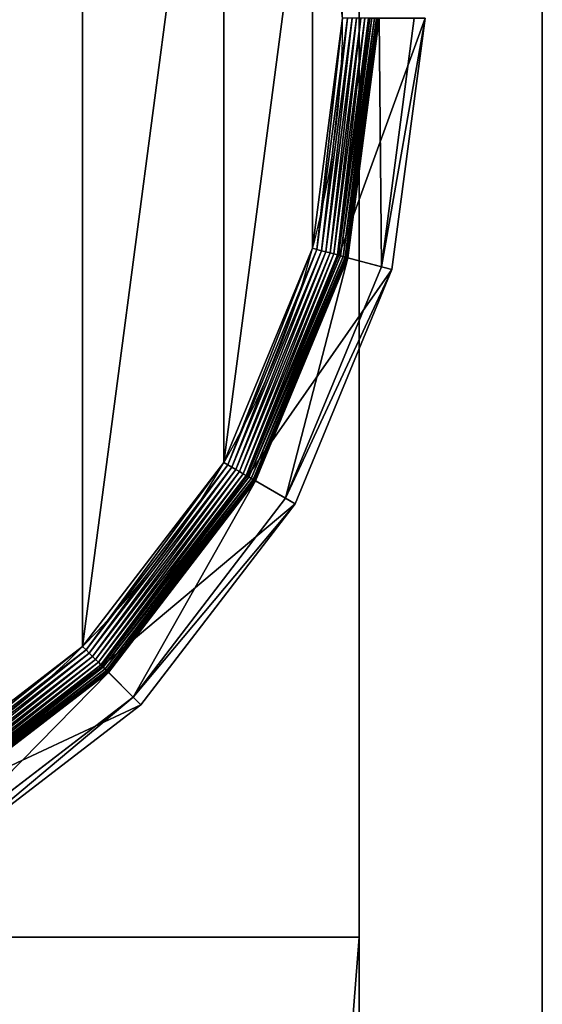
# Model space of a CAD drawing. Extents: x -1125 to 1125, y -837 to 837.
# Drawn here: x 1111 to 1125, y -144 to -117 of the extents above; entities that cross this region are included whole.
import ezdxf

# ---------------------------------------------------------------- set-up
doc = ezdxf.new("R2010")
doc.units = 0
doc.layers.get('0').update_dxf_attribs({"color": 13, "linetype": 'CONTINUOUS'})

# ---------------------------------------------------------------- blocks, each defined once
blk = doc.blocks.new('CUBIT_DESK_LEG_1')
for p, q in [((0, 50, 26), (0, 0, 26)), ((0, 50, 705), (0, 0, 705)), ((0, 50, 29), (0, 0, 29)), ((0, 0, 26), (50, 0, 26)), ((0, 0, 705), (50, 0, 705)), ((0, 0, 26), (0, 0, 29)), ((0, 0, 29), (50, 0, 29)), ((0, 0, 29), (0, 0, 705))]:
    blk.add_line(p, q)
mesh = blk.add_polyface()
corners = [(50, 0, 26), (0, 50, 26), (0, 0, 26), (50, 50, 26)]
mesh.append_faces([[corners[k] for k in face] for face in [(0, 1, 2), (1, 0, 3)]], dxfattribs={"vtx0": -1})
mesh = blk.add_polyface()
corners = [(50, 0, 705), (0, 50, 705), (0, 0, 705), (50, 50, 705)]
mesh.append_faces([[corners[k] for k in face] for face in [(0, 1, 2), (1, 0, 3)]], dxfattribs={"vtx0": -1})
mesh = blk.add_polyface()
corners = [(50, 0, 29), (0, 50, 29), (0, 0, 29), (50, 50, 29)]
mesh.append_faces([[corners[k] for k in face] for face in [(0, 1, 2), (1, 0, 3)]], dxfattribs={"vtx0": -1})
mesh = blk.add_polyface()
corners = [(0, 50, 29), (0, 0, 26), (0, 0, 29), (0, 50, 26)]
mesh.append_faces([[corners[k] for k in face] for face in [(0, 1, 2), (1, 0, 3)]], dxfattribs={"vtx0": -1})
mesh = blk.add_polyface()
corners = [(0, 50, 705), (0, 0, 29), (0, 0, 705), (0, 50, 29)]
mesh.append_faces([[corners[k] for k in face] for face in [(0, 1, 2), (1, 0, 3)]], dxfattribs={"vtx0": -1})
mesh = blk.add_polyface()
corners = [(50, 0, 29), (0, 0, 26), (50, 0, 26), (0, 0, 29)]
mesh.append_faces([[corners[k] for k in face] for face in [(0, 1, 2), (1, 0, 3)]], dxfattribs={"vtx0": -1})
mesh = blk.add_polyface()
corners = [(50, 0, 705), (0, 0, 29), (50, 0, 29), (0, 0, 705)]
mesh.append_faces([[corners[k] for k in face] for face in [(0, 1, 2), (1, 0, 3)]], dxfattribs={"vtx0": -1})
blk = doc.blocks.new('GROUP_30')
for p, q in [((10.9, 236.95, 85.3), (18.6, 178.44, 85.3)), ((21.07, 179.1, 47.66), (13.46, 236.95, 47.66)), ((21.56, 236.95, 9.48), (28.9, 181.2, 9.48)), ((21.56, 236.95, 42.65), (28.9, 181.2, 42.65)), ((21.64, 236.95, 8.24), (28.97, 181.22, 8.24)), ((21.85, 236.95, 7.03), (29.18, 181.28, 7.03)), ((22.21, 236.95, 5.85), (29.53, 181.37, 5.85)), ((22.71, 236.95, 4.74), (30.01, 181.5, 4.74)), ((23.33, 236.95, 3.71), (30.61, 181.66, 3.71)), ((30.96, 181.75, 104.26), (23.69, 236.95, 104.26)), ((24.06, 236.95, 2.78), (31.32, 181.85, 2.78)), ((24.9, 236.95, 1.96), (32.13, 182.07, 1.96)), ((25.83, 236.95, 1.27), (33.02, 182.31, 1.27)), ((26.83, 236.95, 0.72), (33.99, 182.56, 0.72)), ((27.89, 236.95, 0.32), (35.01, 182.84, 0.32)), ((28.98, 236.95, 0.08), (36.07, 183.12, 0.08)), ((36.07, 183.12, 0.08), (37.14, 183.41)), ((30.96, 181.75, 104.26), (18.6, 178.44, 85.3)), ((28.9, 181.2, 42.65), (21.07, 179.1, 47.66)), ((28.9, 181.2, 9.48), (28.97, 181.22, 8.24)), ((28.9, 181.2, 9.48), (50.42, 129.25, 9.48)), ((28.9, 181.2, 9.48), (28.9, 181.2, 42.65)), ((28.9, 181.2, 42.65), (50.42, 129.25, 42.65)), ((28.97, 181.22, 8.24), (29.18, 181.28, 7.03)), ((28.97, 181.22, 8.24), (50.48, 129.29, 8.24)), ((29.18, 181.28, 7.03), (29.53, 181.37, 5.85)), ((29.18, 181.28, 7.03), (50.67, 129.4, 7.03)), ((29.53, 181.37, 5.85), (30.01, 181.5, 4.74)), ((29.53, 181.37, 5.85), (50.98, 129.58, 5.85)), ((30.01, 181.5, 4.74), (30.61, 181.66, 3.71)), ((30.01, 181.5, 4.74), (51.41, 129.83, 4.74)), ((30.61, 181.66, 3.71), (31.32, 181.85, 2.78)), ((30.61, 181.66, 3.71), (51.95, 130.14, 3.71)), ((52.27, 130.32, 104.26), (30.96, 181.75, 104.26)), ((31.32, 181.85, 2.78), (32.13, 182.07, 1.96)), ((31.32, 181.85, 2.78), (52.58, 130.5, 2.78)), ((32.13, 182.07, 1.96), (33.02, 182.31, 1.27)), ((32.13, 182.07, 1.96), (53.31, 130.92, 1.96)), ((33.02, 182.31, 1.27), (33.99, 182.56, 0.72)), ((33.02, 182.31, 1.27), (54.11, 131.39, 1.27)), ((33.99, 182.56, 0.72), (35.01, 182.84, 0.32)), ((33.99, 182.56, 0.72), (54.98, 131.89, 0.72)), ((35.01, 182.84, 0.32), (36.07, 183.12, 0.08)), ((35.01, 182.84, 0.32), (55.89, 132.42, 0.32)), ((36.07, 183.12, 0.08), (56.84, 132.96, 0.08)), ((18.6, 178.44, 85.3), (21.07, 179.1, 47.66)), ((43.4, 125.2, 47.66), (21.07, 179.1, 47.66)), ((18.6, 178.44, 85.3), (41.18, 123.92, 85.3)), ((56.84, 132.96, 0.08), (57.81, 133.52)), ((52.58, 130.5, 2.78), (53.31, 130.92, 1.96)), ((53.31, 130.92, 1.96), (54.11, 131.39, 1.27)), ((53.31, 130.92, 1.96), (87.01, 87.01, 1.96)), ((54.11, 131.39, 1.27), (54.98, 131.89, 0.72)), ((54.11, 131.39, 1.27), (87.66, 87.66, 1.27)), ((54.98, 131.89, 0.72), (55.89, 132.42, 0.32)), ((54.98, 131.89, 0.72), (88.37, 88.37, 0.72)), ((55.89, 132.42, 0.32), (56.84, 132.96, 0.08)), ((55.89, 132.42, 0.32), (89.12, 89.12, 0.32)), ((56.84, 132.96, 0.08), (89.89, 89.89, 0.08)), ((52.27, 130.32, 104.26), (41.18, 123.92, 85.3)), ((50.42, 129.25, 42.65), (43.4, 125.2, 47.66)), ((50.42, 129.25, 9.48), (50.48, 129.29, 8.24)), ((50.42, 129.25, 9.48), (84.65, 84.65, 9.48)), ((50.42, 129.25, 9.48), (50.42, 129.25, 42.65)), ((50.42, 129.25, 42.65), (84.65, 84.65, 42.65)), ((50.48, 129.29, 8.24), (50.67, 129.4, 7.03)), ((50.48, 129.29, 8.24), (84.7, 84.7, 8.24)), ((50.67, 129.4, 7.03), (50.98, 129.58, 5.85)), ((50.67, 129.4, 7.03), (84.85, 84.85, 7.03)), ((50.98, 129.58, 5.85), (51.41, 129.83, 4.74)), ((50.98, 129.58, 5.85), (85.11, 85.11, 5.85)), ((51.41, 129.83, 4.74), (51.95, 130.14, 3.71)), ((51.41, 129.83, 4.74), (85.46, 85.46, 4.74)), ((51.95, 130.14, 3.71), (52.58, 130.5, 2.78)), ((51.95, 130.14, 3.71), (85.89, 85.89, 3.71)), ((86.15, 86.15, 104.26), (52.27, 130.32, 104.26)), ((52.58, 130.5, 2.78), (86.41, 86.41, 2.78)), ((41.18, 123.92, 85.3), (43.4, 125.2, 47.66)), ((41.18, 123.92, 85.3), (77.11, 77.11, 85.3)), ((78.92, 78.92, 47.66), (43.4, 125.2, 47.66)), ((89.12, 89.12, 0.32), (89.89, 89.89, 0.08)), ((89.89, 89.89, 0.08), (90.68, 90.68)), ((89.89, 89.89, 0.08), (132.96, 56.84, 0.08)), ((87.01, 87.01, 1.96), (87.66, 87.66, 1.27)), ((87.66, 87.66, 1.27), (88.37, 88.37, 0.72)), ((87.66, 87.66, 1.27), (131.39, 54.11, 1.27)), ((88.37, 88.37, 0.72), (89.12, 89.12, 0.32)), ((88.37, 88.37, 0.72), (131.89, 54.98, 0.72)), ((89.12, 89.12, 0.32), (132.42, 55.89, 0.32)), ((86.15, 86.15, 104.26), (77.11, 77.11, 85.3)), ((84.7, 84.7, 8.24), (84.85, 84.85, 7.03)), ((84.85, 84.85, 7.03), (85.11, 85.11, 5.85)), ((84.85, 84.85, 7.03), (129.4, 50.67, 7.03)), ((85.11, 85.11, 5.85), (85.46, 85.46, 4.74)), ((85.11, 85.11, 5.85), (129.58, 50.98, 5.85)), ((85.46, 85.46, 4.74), (85.89, 85.89, 3.71)), ((85.46, 85.46, 4.74), (129.83, 51.41, 4.74)), ((85.89, 85.89, 3.71), (86.41, 86.41, 2.78)), ((85.89, 85.89, 3.71), (130.14, 51.95, 3.71)), ((130.32, 52.27, 104.26), (86.15, 86.15, 104.26)), ((86.41, 86.41, 2.78), (87.01, 87.01, 1.96)), ((86.41, 86.41, 2.78), (130.5, 52.58, 2.78)), ((87.01, 87.01, 1.96), (130.92, 53.31, 1.96)), ((84.65, 84.65, 42.65), (78.92, 78.92, 47.66)), ((84.65, 84.65, 9.48), (84.7, 84.7, 8.24)), ((84.65, 84.65, 9.48), (129.25, 50.42, 9.48)), ((84.65, 84.65, 9.48), (84.65, 84.65, 42.65)), ((84.65, 84.65, 42.65), (129.25, 50.42, 42.65)), ((84.7, 84.7, 8.24), (129.29, 50.48, 8.24)), ((77.11, 77.11, 85.3), (78.92, 78.92, 47.66)), ((125.2, 43.4, 47.66), (78.92, 78.92, 47.66)), ((77.11, 77.11, 85.3), (123.92, 41.18, 85.3))]:
    blk.add_line(p, q)
blk.add_circle((236.95, 236.95), 206.86)
mesh = blk.add_polyface()
corners = [(37.14, 290.49), (37.14, 183.41), (30.09, 236.95), (57.81, 133.52), (57.81, 340.37), (90.68, 90.68), (90.68, 383.22), (133.52, 57.81), (133.52, 416.09), (183.41, 37.14), (183.41, 436.75), (236.95, 30.09), (236.95, 443.8), (290.49, 37.14), (290.49, 436.75), (340.37, 57.81), (340.37, 416.09), (383.22, 90.68), (383.22, 383.22), (416.09, 133.52), (416.09, 340.37), (436.75, 183.41), (436.75, 290.49), (443.8, 236.95)]
mesh.append_faces([[corners[k] for k in face] for face in [(0, 1, 2), (21, 22, 23)]], dxfattribs={"vtx0": -1})
mesh.append_faces([[corners[k] for k in face] for face in [(1, 0, 3), (3, 4, 5), (5, 6, 7), (7, 8, 9), (9, 10, 11), (11, 12, 13), (13, 14, 15), (15, 16, 17), (17, 18, 19), (19, 20, 21)]], dxfattribs={"vtx0": -1, "vtx1": -1})
mesh.append_faces([[corners[k] for k in face] for face in [(3, 0, 4), (5, 4, 6), (7, 6, 8), (9, 8, 10), (11, 10, 12), (13, 12, 14), (15, 14, 16), (17, 16, 18), (19, 18, 20), (21, 20, 22)]], dxfattribs={"vtx0": -1, "vtx2": -1})
mesh = blk.add_polyface()
corners = [(10.9, 236.95, 85.3), (21.07, 179.1, 47.66), (18.6, 178.44, 85.3), (13.46, 236.95, 47.66)]
mesh.append_faces([[corners[k] for k in face] for face in [(0, 1, 2), (1, 0, 3)]], dxfattribs={"vtx0": -1})
mesh = blk.add_polyface()
corners = [(30.96, 181.75, 104.26), (10.9, 236.95, 85.3), (18.6, 178.44, 85.3), (23.69, 236.95, 104.26)]
mesh.append_faces([[corners[k] for k in face] for face in [(0, 1, 2), (1, 0, 3)]], dxfattribs={"vtx0": -1})
mesh = blk.add_polyface()
corners = [(21.56, 236.95, 42.65), (21.07, 179.1, 47.66), (13.46, 236.95, 47.66), (28.9, 181.2, 42.65)]
mesh.append_faces([[corners[k] for k in face] for face in [(0, 1, 2), (1, 0, 3)]], dxfattribs={"vtx0": -1})
mesh = blk.add_polyface()
corners = [(21.56, 236.95, 9.48), (28.97, 181.22, 8.24), (28.9, 181.2, 9.48), (21.64, 236.95, 8.24)]
mesh.append_faces([[corners[k] for k in face] for face in [(0, 1, 2), (1, 0, 3)]], dxfattribs={"vtx0": -1})
mesh = blk.add_polyface()
corners = [(21.56, 236.95, 42.65), (28.9, 181.2, 9.48), (28.9, 181.2, 42.65), (21.56, 236.95, 9.48)]
mesh.append_faces([[corners[k] for k in face] for face in [(0, 1, 2), (1, 0, 3)]], dxfattribs={"vtx0": -1})
mesh = blk.add_polyface()
corners = [(21.64, 236.95, 8.24), (29.18, 181.28, 7.03), (28.97, 181.22, 8.24), (21.85, 236.95, 7.03)]
mesh.append_faces([[corners[k] for k in face] for face in [(0, 1, 2), (1, 0, 3)]], dxfattribs={"vtx0": -1})
mesh = blk.add_polyface()
corners = [(21.85, 236.95, 7.03), (29.53, 181.37, 5.85), (29.18, 181.28, 7.03), (22.21, 236.95, 5.85)]
mesh.append_faces([[corners[k] for k in face] for face in [(0, 1, 2), (1, 0, 3)]], dxfattribs={"vtx0": -1})
mesh = blk.add_polyface()
corners = [(22.21, 236.95, 5.85), (30.01, 181.5, 4.74), (29.53, 181.37, 5.85), (22.71, 236.95, 4.74)]
mesh.append_faces([[corners[k] for k in face] for face in [(0, 1, 2), (1, 0, 3)]], dxfattribs={"vtx0": -1})
mesh = blk.add_polyface()
corners = [(22.71, 236.95, 4.74), (30.61, 181.66, 3.71), (30.01, 181.5, 4.74), (23.33, 236.95, 3.71)]
mesh.append_faces([[corners[k] for k in face] for face in [(0, 1, 2), (1, 0, 3)]], dxfattribs={"vtx0": -1})
mesh = blk.add_polyface()
corners = [(23.33, 236.95, 3.71), (31.32, 181.85, 2.78), (30.61, 181.66, 3.71), (24.06, 236.95, 2.78)]
mesh.append_faces([[corners[k] for k in face] for face in [(0, 1, 2), (1, 0, 3)]], dxfattribs={"vtx0": -1})
mesh = blk.add_polyface()
corners = [(24.9, 236.95, 1.96), (31.32, 181.85, 2.78), (24.06, 236.95, 2.78), (32.13, 182.07, 1.96)]
mesh.append_faces([[corners[k] for k in face] for face in [(0, 1, 2), (1, 0, 3)]], dxfattribs={"vtx0": -1})
mesh = blk.add_polyface()
corners = [(25.83, 236.95, 1.27), (32.13, 182.07, 1.96), (24.9, 236.95, 1.96), (33.02, 182.31, 1.27)]
mesh.append_faces([[corners[k] for k in face] for face in [(0, 1, 2), (1, 0, 3)]], dxfattribs={"vtx0": -1})
mesh = blk.add_polyface()
corners = [(26.83, 236.95, 0.72), (33.02, 182.31, 1.27), (25.83, 236.95, 1.27), (33.99, 182.56, 0.72)]
mesh.append_faces([[corners[k] for k in face] for face in [(0, 1, 2), (1, 0, 3)]], dxfattribs={"vtx0": -1})
mesh = blk.add_polyface()
corners = [(27.89, 236.95, 0.32), (33.99, 182.56, 0.72), (26.83, 236.95, 0.72), (35.01, 182.84, 0.32)]
mesh.append_faces([[corners[k] for k in face] for face in [(0, 1, 2), (1, 0, 3)]], dxfattribs={"vtx0": -1})
mesh = blk.add_polyface()
corners = [(28.98, 236.95, 0.08), (35.01, 182.84, 0.32), (27.89, 236.95, 0.32), (36.07, 183.12, 0.08)]
mesh.append_faces([[corners[k] for k in face] for face in [(0, 1, 2), (1, 0, 3)]], dxfattribs={"vtx0": -1})
mesh = blk.add_polyface()
corners = [(30.09, 236.95), (36.07, 183.12, 0.08), (28.98, 236.95, 0.08), (37.14, 183.41)]
mesh.append_faces([[corners[k] for k in face] for face in [(0, 1, 2), (1, 0, 3)]], dxfattribs={"vtx0": -1})
mesh = blk.add_polyface()
corners = [(37.14, 183.41), (56.84, 132.96, 0.08), (36.07, 183.12, 0.08), (57.81, 133.52)]
mesh.append_faces([[corners[k] for k in face] for face in [(0, 1, 2), (1, 0, 3)]], dxfattribs={"vtx0": -1})
mesh = blk.add_polyface()
corners = [(52.27, 130.32, 104.26), (18.6, 178.44, 85.3), (41.18, 123.92, 85.3), (30.96, 181.75, 104.26)]
mesh.append_faces([[corners[k] for k in face] for face in [(0, 1, 2), (1, 0, 3)]], dxfattribs={"vtx0": -1})
mesh = blk.add_polyface()
corners = [(28.9, 181.2, 42.65), (43.4, 125.2, 47.66), (21.07, 179.1, 47.66), (50.42, 129.25, 42.65)]
mesh.append_faces([[corners[k] for k in face] for face in [(0, 1, 2), (1, 0, 3)]], dxfattribs={"vtx0": -1})
mesh = blk.add_polyface()
corners = [(28.9, 181.2, 9.48), (50.48, 129.29, 8.24), (50.42, 129.25, 9.48), (28.97, 181.22, 8.24)]
mesh.append_faces([[corners[k] for k in face] for face in [(0, 1, 2), (1, 0, 3)]], dxfattribs={"vtx0": -1})
mesh = blk.add_polyface()
corners = [(28.9, 181.2, 42.65), (50.42, 129.25, 9.48), (50.42, 129.25, 42.65), (28.9, 181.2, 9.48)]
mesh.append_faces([[corners[k] for k in face] for face in [(0, 1, 2), (1, 0, 3)]], dxfattribs={"vtx0": -1})
mesh = blk.add_polyface()
corners = [(28.97, 181.22, 8.24), (50.67, 129.4, 7.03), (50.48, 129.29, 8.24), (29.18, 181.28, 7.03)]
mesh.append_faces([[corners[k] for k in face] for face in [(0, 1, 2), (1, 0, 3)]], dxfattribs={"vtx0": -1})
mesh = blk.add_polyface()
corners = [(29.18, 181.28, 7.03), (50.98, 129.58, 5.85), (50.67, 129.4, 7.03), (29.53, 181.37, 5.85)]
mesh.append_faces([[corners[k] for k in face] for face in [(0, 1, 2), (1, 0, 3)]], dxfattribs={"vtx0": -1})
mesh = blk.add_polyface()
corners = [(29.53, 181.37, 5.85), (51.41, 129.83, 4.74), (50.98, 129.58, 5.85), (30.01, 181.5, 4.74)]
mesh.append_faces([[corners[k] for k in face] for face in [(0, 1, 2), (1, 0, 3)]], dxfattribs={"vtx0": -1})
mesh = blk.add_polyface()
corners = [(30.01, 181.5, 4.74), (51.95, 130.14, 3.71), (51.41, 129.83, 4.74), (30.61, 181.66, 3.71)]
mesh.append_faces([[corners[k] for k in face] for face in [(0, 1, 2), (1, 0, 3)]], dxfattribs={"vtx0": -1})
mesh = blk.add_polyface()
corners = [(30.61, 181.66, 3.71), (52.58, 130.5, 2.78), (51.95, 130.14, 3.71), (31.32, 181.85, 2.78)]
mesh.append_faces([[corners[k] for k in face] for face in [(0, 1, 2), (1, 0, 3)]], dxfattribs={"vtx0": -1})
mesh = blk.add_polyface()
corners = [(32.13, 182.07, 1.96), (52.58, 130.5, 2.78), (31.32, 181.85, 2.78), (53.31, 130.92, 1.96)]
mesh.append_faces([[corners[k] for k in face] for face in [(0, 1, 2), (1, 0, 3)]], dxfattribs={"vtx0": -1})
mesh = blk.add_polyface()
corners = [(33.02, 182.31, 1.27), (53.31, 130.92, 1.96), (32.13, 182.07, 1.96), (54.11, 131.39, 1.27)]
mesh.append_faces([[corners[k] for k in face] for face in [(0, 1, 2), (1, 0, 3)]], dxfattribs={"vtx0": -1})
mesh = blk.add_polyface()
corners = [(33.99, 182.56, 0.72), (54.11, 131.39, 1.27), (33.02, 182.31, 1.27), (54.98, 131.89, 0.72)]
mesh.append_faces([[corners[k] for k in face] for face in [(0, 1, 2), (1, 0, 3)]], dxfattribs={"vtx0": -1})
mesh = blk.add_polyface()
corners = [(35.01, 182.84, 0.32), (54.98, 131.89, 0.72), (33.99, 182.56, 0.72), (55.89, 132.42, 0.32)]
mesh.append_faces([[corners[k] for k in face] for face in [(0, 1, 2), (1, 0, 3)]], dxfattribs={"vtx0": -1})
mesh = blk.add_polyface()
corners = [(36.07, 183.12, 0.08), (55.89, 132.42, 0.32), (35.01, 182.84, 0.32), (56.84, 132.96, 0.08)]
mesh.append_faces([[corners[k] for k in face] for face in [(0, 1, 2), (1, 0, 3)]], dxfattribs={"vtx0": -1})
mesh = blk.add_polyface()
corners = [(18.6, 178.44, 85.3), (43.4, 125.2, 47.66), (41.18, 123.92, 85.3), (21.07, 179.1, 47.66)]
mesh.append_faces([[corners[k] for k in face] for face in [(0, 1, 2), (1, 0, 3)]], dxfattribs={"vtx0": -1})
mesh = blk.add_polyface()
corners = [(57.81, 133.52), (89.89, 89.89, 0.08), (56.84, 132.96, 0.08), (90.68, 90.68)]
mesh.append_faces([[corners[k] for k in face] for face in [(0, 1, 2), (1, 0, 3)]], dxfattribs={"vtx0": -1})
mesh = blk.add_polyface()
corners = [(53.31, 130.92, 1.96), (86.41, 86.41, 2.78), (52.58, 130.5, 2.78), (87.01, 87.01, 1.96)]
mesh.append_faces([[corners[k] for k in face] for face in [(0, 1, 2), (1, 0, 3)]], dxfattribs={"vtx0": -1})
mesh = blk.add_polyface()
corners = [(54.11, 131.39, 1.27), (87.01, 87.01, 1.96), (53.31, 130.92, 1.96), (87.66, 87.66, 1.27)]
mesh.append_faces([[corners[k] for k in face] for face in [(0, 1, 2), (1, 0, 3)]], dxfattribs={"vtx0": -1})
mesh = blk.add_polyface()
corners = [(54.98, 131.89, 0.72), (87.66, 87.66, 1.27), (54.11, 131.39, 1.27), (88.37, 88.37, 0.72)]
mesh.append_faces([[corners[k] for k in face] for face in [(0, 1, 2), (1, 0, 3)]], dxfattribs={"vtx0": -1})
mesh = blk.add_polyface()
corners = [(55.89, 132.42, 0.32), (88.37, 88.37, 0.72), (54.98, 131.89, 0.72), (89.12, 89.12, 0.32)]
mesh.append_faces([[corners[k] for k in face] for face in [(0, 1, 2), (1, 0, 3)]], dxfattribs={"vtx0": -1})
mesh = blk.add_polyface()
corners = [(56.84, 132.96, 0.08), (89.12, 89.12, 0.32), (55.89, 132.42, 0.32), (89.89, 89.89, 0.08)]
mesh.append_faces([[corners[k] for k in face] for face in [(0, 1, 2), (1, 0, 3)]], dxfattribs={"vtx0": -1})
mesh = blk.add_polyface()
corners = [(86.15, 86.15, 104.26), (41.18, 123.92, 85.3), (77.11, 77.11, 85.3), (52.27, 130.32, 104.26)]
mesh.append_faces([[corners[k] for k in face] for face in [(0, 1, 2), (1, 0, 3)]], dxfattribs={"vtx0": -1})
mesh = blk.add_polyface()
corners = [(50.42, 129.25, 42.65), (78.92, 78.92, 47.66), (43.4, 125.2, 47.66), (84.65, 84.65, 42.65)]
mesh.append_faces([[corners[k] for k in face] for face in [(0, 1, 2), (1, 0, 3)]], dxfattribs={"vtx0": -1})
mesh = blk.add_polyface()
corners = [(50.42, 129.25, 9.48), (84.7, 84.7, 8.24), (84.65, 84.65, 9.48), (50.48, 129.29, 8.24)]
mesh.append_faces([[corners[k] for k in face] for face in [(0, 1, 2), (1, 0, 3)]], dxfattribs={"vtx0": -1})
mesh = blk.add_polyface()
corners = [(50.42, 129.25, 42.65), (84.65, 84.65, 9.48), (84.65, 84.65, 42.65), (50.42, 129.25, 9.48)]
mesh.append_faces([[corners[k] for k in face] for face in [(0, 1, 2), (1, 0, 3)]], dxfattribs={"vtx0": -1})
mesh = blk.add_polyface()
corners = [(50.48, 129.29, 8.24), (84.85, 84.85, 7.03), (84.7, 84.7, 8.24), (50.67, 129.4, 7.03)]
mesh.append_faces([[corners[k] for k in face] for face in [(0, 1, 2), (1, 0, 3)]], dxfattribs={"vtx0": -1})
mesh = blk.add_polyface()
corners = [(50.67, 129.4, 7.03), (85.11, 85.11, 5.85), (84.85, 84.85, 7.03), (50.98, 129.58, 5.85)]
mesh.append_faces([[corners[k] for k in face] for face in [(0, 1, 2), (1, 0, 3)]], dxfattribs={"vtx0": -1})
mesh = blk.add_polyface()
corners = [(50.98, 129.58, 5.85), (85.46, 85.46, 4.74), (85.11, 85.11, 5.85), (51.41, 129.83, 4.74)]
mesh.append_faces([[corners[k] for k in face] for face in [(0, 1, 2), (1, 0, 3)]], dxfattribs={"vtx0": -1})
mesh = blk.add_polyface()
corners = [(51.41, 129.83, 4.74), (85.89, 85.89, 3.71), (85.46, 85.46, 4.74), (51.95, 130.14, 3.71)]
mesh.append_faces([[corners[k] for k in face] for face in [(0, 1, 2), (1, 0, 3)]], dxfattribs={"vtx0": -1})
mesh = blk.add_polyface()
corners = [(51.95, 130.14, 3.71), (86.41, 86.41, 2.78), (85.89, 85.89, 3.71), (52.58, 130.5, 2.78)]
mesh.append_faces([[corners[k] for k in face] for face in [(0, 1, 2), (1, 0, 3)]], dxfattribs={"vtx0": -1})
mesh = blk.add_polyface()
corners = [(41.18, 123.92, 85.3), (78.92, 78.92, 47.66), (77.11, 77.11, 85.3), (43.4, 125.2, 47.66)]
mesh.append_faces([[corners[k] for k in face] for face in [(0, 1, 2), (1, 0, 3)]], dxfattribs={"vtx0": -1})
mesh = blk.add_polyface()
corners = [(89.89, 89.89, 0.08), (132.42, 55.89, 0.32), (89.12, 89.12, 0.32), (132.96, 56.84, 0.08)]
mesh.append_faces([[corners[k] for k in face] for face in [(0, 1, 2), (1, 0, 3)]], dxfattribs={"vtx0": -1})
mesh = blk.add_polyface()
corners = [(90.68, 90.68), (132.96, 56.84, 0.08), (89.89, 89.89, 0.08), (133.52, 57.81)]
mesh.append_faces([[corners[k] for k in face] for face in [(0, 1, 2), (1, 0, 3)]], dxfattribs={"vtx0": -1})
mesh = blk.add_polyface()
corners = [(87.66, 87.66, 1.27), (130.92, 53.31, 1.96), (87.01, 87.01, 1.96), (131.39, 54.11, 1.27)]
mesh.append_faces([[corners[k] for k in face] for face in [(0, 1, 2), (1, 0, 3)]], dxfattribs={"vtx0": -1})
mesh = blk.add_polyface()
corners = [(88.37, 88.37, 0.72), (131.39, 54.11, 1.27), (87.66, 87.66, 1.27), (131.89, 54.98, 0.72)]
mesh.append_faces([[corners[k] for k in face] for face in [(0, 1, 2), (1, 0, 3)]], dxfattribs={"vtx0": -1})
mesh = blk.add_polyface()
corners = [(89.12, 89.12, 0.32), (131.89, 54.98, 0.72), (88.37, 88.37, 0.72), (132.42, 55.89, 0.32)]
mesh.append_faces([[corners[k] for k in face] for face in [(0, 1, 2), (1, 0, 3)]], dxfattribs={"vtx0": -1})
mesh = blk.add_polyface()
corners = [(130.32, 52.27, 104.26), (77.11, 77.11, 85.3), (123.92, 41.18, 85.3), (86.15, 86.15, 104.26)]
mesh.append_faces([[corners[k] for k in face] for face in [(0, 1, 2), (1, 0, 3)]], dxfattribs={"vtx0": -1})
mesh = blk.add_polyface()
corners = [(129.29, 50.48, 8.24), (84.85, 84.85, 7.03), (129.4, 50.67, 7.03), (84.7, 84.7, 8.24)]
mesh.append_faces([[corners[k] for k in face] for face in [(0, 1, 2), (1, 0, 3)]], dxfattribs={"vtx0": -1})
mesh = blk.add_polyface()
corners = [(129.4, 50.67, 7.03), (85.11, 85.11, 5.85), (129.58, 50.98, 5.85), (84.85, 84.85, 7.03)]
mesh.append_faces([[corners[k] for k in face] for face in [(0, 1, 2), (1, 0, 3)]], dxfattribs={"vtx0": -1})
mesh = blk.add_polyface()
corners = [(129.58, 50.98, 5.85), (85.46, 85.46, 4.74), (129.83, 51.41, 4.74), (85.11, 85.11, 5.85)]
mesh.append_faces([[corners[k] for k in face] for face in [(0, 1, 2), (1, 0, 3)]], dxfattribs={"vtx0": -1})
mesh = blk.add_polyface()
corners = [(129.83, 51.41, 4.74), (85.89, 85.89, 3.71), (130.14, 51.95, 3.71), (85.46, 85.46, 4.74)]
mesh.append_faces([[corners[k] for k in face] for face in [(0, 1, 2), (1, 0, 3)]], dxfattribs={"vtx0": -1})
mesh = blk.add_polyface()
corners = [(130.14, 51.95, 3.71), (86.41, 86.41, 2.78), (130.5, 52.58, 2.78), (85.89, 85.89, 3.71)]
mesh.append_faces([[corners[k] for k in face] for face in [(0, 1, 2), (1, 0, 3)]], dxfattribs={"vtx0": -1})
mesh = blk.add_polyface()
corners = [(87.01, 87.01, 1.96), (130.5, 52.58, 2.78), (86.41, 86.41, 2.78), (130.92, 53.31, 1.96)]
mesh.append_faces([[corners[k] for k in face] for face in [(0, 1, 2), (1, 0, 3)]], dxfattribs={"vtx0": -1})
mesh = blk.add_polyface()
corners = [(84.65, 84.65, 42.65), (125.2, 43.4, 47.66), (78.92, 78.92, 47.66), (129.25, 50.42, 42.65)]
mesh.append_faces([[corners[k] for k in face] for face in [(0, 1, 2), (1, 0, 3)]], dxfattribs={"vtx0": -1})
mesh = blk.add_polyface()
corners = [(129.25, 50.42, 9.48), (84.7, 84.7, 8.24), (129.29, 50.48, 8.24), (84.65, 84.65, 9.48)]
mesh.append_faces([[corners[k] for k in face] for face in [(0, 1, 2), (1, 0, 3)]], dxfattribs={"vtx0": -1})
mesh = blk.add_polyface()
corners = [(129.25, 50.42, 42.65), (84.65, 84.65, 9.48), (129.25, 50.42, 9.48), (84.65, 84.65, 42.65)]
mesh.append_faces([[corners[k] for k in face] for face in [(0, 1, 2), (1, 0, 3)]], dxfattribs={"vtx0": -1})
mesh = blk.add_polyface()
corners = [(123.92, 41.18, 85.3), (78.92, 78.92, 47.66), (125.2, 43.4, 47.66), (77.11, 77.11, 85.3)]
mesh.append_faces([[corners[k] for k in face] for face in [(0, 1, 2), (1, 0, 3)]], dxfattribs={"vtx0": -1})
blk = doc.blocks.new('GROUP_2')
for p, q in [((640, 50), (640, 0)), ((640, 0, 50), (640, 50, 50)), ((0, 0, 50), (640, 0, 50)), ((0, 0), (640, 0)), ((640, 0), (640, 0, 50))]:
    blk.add_line(p, q)
mesh = blk.add_polyface()
corners = [(0, 50), (640, 0), (0, 0), (640, 50)]
mesh.append_faces([[corners[k] for k in face] for face in [(0, 1, 2), (1, 0, 3)]], dxfattribs={"vtx0": -1})
mesh = blk.add_polyface()
corners = [(640, 0, 50), (0, 50, 50), (0, 0, 50), (640, 50, 50)]
mesh.append_faces([[corners[k] for k in face] for face in [(0, 1, 2), (1, 0, 3)]], dxfattribs={"vtx0": -1})
mesh = blk.add_polyface()
corners = [(640, 50), (640, 0, 50), (640, 0), (640, 50, 50)]
mesh.append_faces([[corners[k] for k in face] for face in [(0, 1, 2), (1, 0, 3)]], dxfattribs={"vtx0": -1})
mesh = blk.add_polyface()
corners = [(640, 0, 50), (0, 0), (640, 0), (0, 0, 50)]
mesh.append_faces([[corners[k] for k in face] for face in [(0, 1, 2), (1, 0, 3)]], dxfattribs={"vtx0": -1})
blk = doc.blocks.new('CUBIT_DESK_LEG_SIDE_1')
at = {"extrusion": (6.13785e-32, 6.55884e-32, -1), "xscale": 0.1172318578272598, "yscale": 0.1172318578272323, "zscale": -0.1055086720445332, "rotation": 89.99999999996126}
blk.add_blockref('GROUP_30', (-687.299, -3.074, -15), dxfattribs=at)
for name, p in [('GROUP_2', (50, 0, 655)), ('CUBIT_DESK_LEG_1', (690, 0))]:
    blk.add_blockref(name, p)
blk = doc.blocks.new('CUBIT_DESK_LEG_SIDE')
blk.add_blockref('CUBIT_DESK_LEG_SIDE_1', (0.03, -300))
blk = doc.blocks.new('GROUP_6')
for p, q in [((1500, 0, -25), (1500, 749.805, -25)), ((1500, 0), (1500, 749.805))]:
    blk.add_line(p, q)
mesh = blk.add_polyface()
corners = [(0, 0), (-100.649, 1673.94), (-750, 1299.038), (85.184, 1366.5), (149.34, 1274.445), (184.413, 1230.505), (264.028, 1146.176), (1500, 0), (350.36, 1068.739), (442.817, 998.728), (540.76, 936.624), (643.515, 882.854), (750.375, 837.791), (860.604, 801.743), (973.442, 774.959), (1029.032, 766.555), (1140.832, 757.022), (1500, 749.805)]
mesh.append_faces([[corners[k] for k in face] for face in [(0, 1, 2), (16, 7, 17)]], dxfattribs={"vtx0": -1})
mesh.append_faces([[corners[k] for k in face] for face in [(1, 0, 3), (3, 0, 4), (4, 0, 5), (5, 0, 6), (6, 7, 8), (8, 7, 9), (9, 7, 10), (10, 7, 11), (11, 7, 12), (12, 7, 13), (13, 7, 14), (14, 7, 15), (15, 7, 16)]], dxfattribs={"vtx0": -1, "vtx1": -1})
mesh.append_faces([[corners[k] for k in face] for face in [(6, 0, 7)]], dxfattribs={"vtx0": -1, "vtx2": -1})
mesh = blk.add_polyface()
corners = [(-100.649, 1673.94, -25), (0, 0, -25), (-750, 1299.038, -25), (85.184, 1366.5, -25), (149.34, 1274.445, -25), (184.413, 1230.505, -25), (264.028, 1146.176, -25), (1500, 0, -25), (350.36, 1068.739, -25), (442.817, 998.728, -25), (540.76, 936.624, -25), (643.515, 882.854, -25), (750.375, 837.791, -25), (860.604, 801.743, -25), (973.442, 774.959, -25), (1029.032, 766.555, -25), (1140.832, 757.022, -25), (1500, 749.805, -25)]
mesh.append_faces([[corners[k] for k in face] for face in [(0, 1, 2), (7, 16, 17)]], dxfattribs={"vtx0": -1})
mesh.append_faces([[corners[k] for k in face] for face in [(1, 6, 7)]], dxfattribs={"vtx0": -1, "vtx1": -1})
mesh.append_faces([[corners[k] for k in face] for face in [(1, 0, 3), (1, 3, 4), (1, 4, 5), (1, 5, 6), (7, 6, 8), (7, 8, 9), (7, 9, 10), (7, 10, 11), (7, 11, 12), (7, 12, 13), (7, 13, 14), (7, 14, 15), (7, 15, 16)]], dxfattribs={"vtx0": -1, "vtx2": -1})
mesh = blk.add_polyface()
corners = [(1500, 749.805, -25), (1500, 0), (1500, 0, -25), (1500, 749.805)]
mesh.append_faces([[corners[k] for k in face] for face in [(0, 1, 2), (1, 0, 3)]], dxfattribs={"vtx0": -1})
blk = doc.blocks.new('GROUP_1')
blk.add_blockref('GROUP_6', (750, 0, 25))

msp = doc.modelspace()

# ---------------------------------------------------------------- block references
at = {"color": 7}
msp.add_blockref('GROUP_1', (-1125, -836.97, 690), dxfattribs=at)
at = {"color": 7, "rotation": 90.00000000000006}
msp.add_blockref('CUBIT_DESK_LEG_SIDE', (820, -832.195, -15), dxfattribs=at)

doc.saveas('drawing.dxf')
